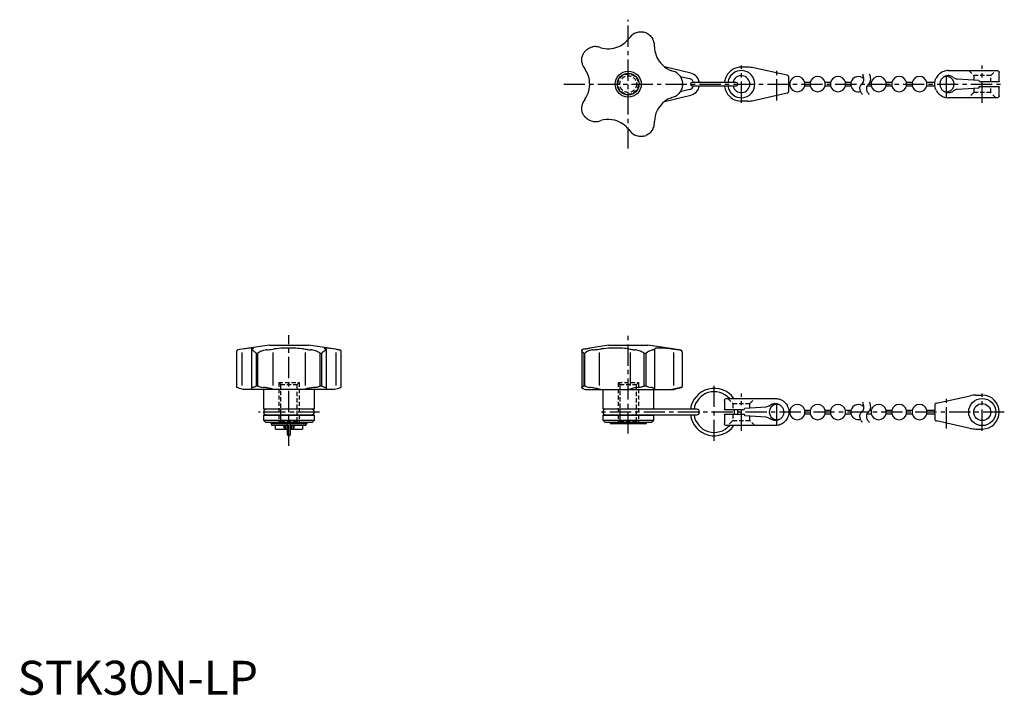
# Model space of a CAD drawing. Extents: x 1 to 291, y 0 to 199.
import ezdxf

# ---------------------------------------------------------------- set-up
doc = ezdxf.new("R2010")
doc.units = 0
doc.header["$LTSCALE"] = 5
doc.header["$MEASUREMENT"] = 0
doc.linetypes.add('CENTER', pattern=[2, 1.25, -0.25, 0.25, -0.25])
doc.linetypes.add('HIDDEN', pattern=[0.375, 0.25, -0.125])
doc.layers.get('0').update_dxf_attribs({"linetype": 'CONTINUOUS'})
for name, color, linetype in [('1', 1, 'CENTER'), ('2', 2, 'HIDDEN'), ('4', 4, 'CONTINUOUS')]:
    doc.layers.add(name, color=color, linetype=linetype)
doc.styles.add('Standard1', font='arial.ttf')

msp = doc.modelspace()

# ---------------------------------------------------------------- linework, layer by layer
for p, q in [((180.54, 193.86), (180.21, 193.42)), ((187.72, 190.98), (187.71, 191.53)), ((171.94, 190.74), (171.42, 190.89)), ((166.99, 184.79), (167.3, 184.34)), ((198.45, 183.24), (190.69, 185.12)), ((193.34, 183.77), (192.83, 183.95)), ((215.18, 185), (213.33, 185)), ((226.86, 182.6), (216.91, 184.81)), ((274.33, 184), (288.73, 184)), ((289.33, 180.85), (289.33, 183.4)), ((195.28, 182.29), (198.06, 181.62)), ((211.83, 180.5), (198.83, 180.5)), ((227.33, 180.49), (227.33, 182.02)), ((227.64, 180.5), (227.33, 180.5)), ((227.64, 180.5), (227.64, 179.5)), ((233.64, 180.5), (232.02, 180.5)), ((232.02, 179.5), (232.02, 180.5)), ((233.64, 180.5), (233.64, 179.5)), ((239.64, 180.5), (238.02, 180.5)), ((238.02, 179.5), (238.02, 180.5)), ((239.64, 180.5), (239.64, 179.5)), ((245.64, 180.5), (244.02, 180.5)), ((244.02, 179.5), (244.02, 180.5)), ((245.64, 180.5), (245.64, 179.5)), ((251.64, 180.5), (251.22, 180.5)), ((251.64, 180.5), (251.64, 179.5)), ((257.64, 180.5), (256.02, 180.5)), ((256.02, 179.5), (256.02, 180.5)), ((257.64, 180.5), (257.64, 179.5)), ((263.64, 180.5), (262.02, 180.5)), ((262.02, 179.5), (262.02, 180.5)), ((263.64, 180.5), (263.64, 179.5)), ((270.36, 180.5), (268.02, 180.5)), ((268.02, 179.5), (268.02, 180.5)), ((276.99, 181.54), (283.33, 181.15)), ((289.13, 180.65), (283.83, 180.65)), ((198.06, 178.38), (195.28, 177.71)), ((198.83, 179.5), (211.83, 179.5)), ((216.91, 175.19), (226.86, 177.4)), ((227.33, 179.5), (227.64, 179.5)), ((227.33, 177.98), (227.33, 179.5)), ((232.02, 179.5), (233.64, 179.5)), ((238.02, 179.5), (239.64, 179.5)), ((244.02, 179.5), (245.64, 179.5)), ((250.45, 179.5), (251.64, 179.5)), ((256.02, 179.5), (257.64, 179.5)), ((262.02, 179.5), (263.64, 179.5)), ((268.02, 179.5), (270.36, 179.5)), ((283.33, 178.85), (276.99, 178.46)), ((283.33, 179.15), (283.33, 178.85)), ((283.53, 179.35), (289.13, 179.35)), ((289.33, 176.6), (289.33, 179.15)), ((167.3, 175.66), (166.99, 175.21)), ((190.7, 174.88), (198.45, 176.76)), ((192.83, 176.05), (193.34, 176.23)), ((215.18, 175), (213.33, 175)), ((288.73, 176), (274.33, 176)), ((171.42, 169.11), (171.94, 169.26)), ((187.71, 168.47), (187.72, 169.02)), ((180.21, 166.58), (180.54, 166.14)), ((66.82, 101.96), (64.99, 101.68)), ((74.24, 103), (66.82, 101.96)), ((68.94, 101.74), (68.94, 90.34)), ((69.26, 101.92), (69.11, 101.86)), ((74.24, 103), (85.76, 103)), ((75.21, 101.86), (75.66, 101.92)), ((84.34, 101.92), (84.79, 101.86)), ((93.17, 101.96), (85.76, 103)), ((90.89, 101.86), (90.74, 101.92)), ((91.06, 90.34), (91.06, 101.74)), ((93.86, 101.86), (93.17, 101.96)), ((166.28, 101.6), (166.28, 90.53)), ((167.3, 101.92), (166.99, 101.86)), ((174.24, 103), (168.65, 102.21)), ((171.42, 101.86), (171.94, 101.92)), ((174.24, 103), (185.76, 103)), ((180.21, 101.92), (180.54, 101.86)), ((195.14, 101.68), (185.76, 103)), ((187.71, 101.86), (187.72, 101.92)), ((187.71, 101.86), (187.71, 90.11)), ((192.83, 101.92), (194.88, 101.68)), ((64.58, 101.2), (64.58, 90.73)), ((66.14, 100.84), (66.14, 91.15)), ((70.33, 100.69), (70.33, 91.07)), ((70.33, 100.69), (70.86, 100.69)), ((70.86, 91.07), (70.86, 100.69)), ((75.21, 100.85), (75.21, 91.15)), ((84.79, 100.85), (84.79, 91.15)), ((89.14, 100.69), (89.14, 91.07)), ((89.14, 100.69), (89.67, 100.69)), ((89.67, 91.07), (89.67, 100.69)), ((93.86, 100.85), (93.86, 91.15)), ((95.42, 90.73), (95.42, 101.2)), ((166.87, 100.69), (166.87, 91.07)), ((166.87, 100.69), (167.25, 100.69)), ((167.25, 91.07), (167.25, 100.69)), ((171.42, 100.85), (171.42, 91.14)), ((180.54, 100.85), (180.54, 91.17)), ((184.63, 100.69), (184.63, 91.07)), ((184.63, 100.69), (185.25, 100.69)), ((185.25, 91.07), (185.25, 100.69)), ((193.34, 100.86), (193.34, 91.13)), ((196, 91.07), (196, 100.69)), ((66.56, 90), (66.14, 90.11)), ((93.44, 90), (66.56, 90)), ((69.11, 90.11), (69.26, 90)), ((70.33, 91.07), (70.86, 91.07)), ((72.5, 90), (72.5, 84.27)), ((75.64, 90), (75.21, 90.11)), ((84.79, 90.11), (84.36, 90)), ((87.5, 84.27), (87.5, 90)), ((89.14, 91.07), (89.67, 91.07)), ((90.74, 90), (90.89, 90.11)), ((93.86, 90.11), (93.44, 90)), ((166.87, 91.07), (167.25, 91.07)), ((166.99, 90.11), (167.29, 90)), ((167.29, 90), (193.39, 90)), ((171.93, 90), (171.42, 90.11)), ((172.5, 90), (172.5, 84.27)), ((180.54, 90.11), (180.22, 90)), ((184.63, 91.07), (185.25, 91.07)), ((187.5, 84.27), (187.5, 90)), ((187.72, 90), (187.71, 90.11)), ((195.51, 90.59), (192.85, 90)), ((193.6, 90.04), (193.39, 90)), ((193.6, 90.04), (195.63, 90.59)), ((208.93, 87.33), (223.33, 87.33)), ((270.8, 85.94), (280.75, 88.14)), ((282.48, 88.33), (284.33, 88.33)), ((72.5, 84.27), (87.5, 84.27)), ((86.67, 84.17), (73.33, 84.17)), ((172.5, 84.27), (187.5, 84.27)), ((200.17, 84.17), (173.33, 84.17)), ((208.33, 86.73), (208.33, 84.18)), ((214.33, 84.48), (220.67, 84.87)), ((270.33, 85.35), (270.33, 83.83)), ((72.5, 82.4), (87.5, 82.4)), ((72.5, 82.4), (72.5, 80.9)), ((73.33, 82.5), (86.67, 82.5)), ((87.5, 80.9), (87.5, 82.4)), ((172.5, 82.4), (172.5, 80.9)), ((172.5, 82.4), (187.5, 82.4)), ((173.33, 82.5), (200.17, 82.5)), ((187.5, 80.9), (187.5, 82.4)), ((208.33, 82.48), (208.33, 79.93)), ((213.83, 83.98), (208.53, 83.98)), ((208.53, 82.68), (214.13, 82.68)), ((214.33, 82.18), (214.33, 82.48)), ((220.67, 81.8), (214.33, 82.18)), ((227.64, 83.83), (227.3, 83.83)), ((227.3, 82.83), (227.64, 82.83)), ((227.64, 83.83), (227.64, 82.83)), ((233.64, 83.83), (232.02, 83.83)), ((232.02, 82.83), (232.02, 83.83)), ((232.02, 82.83), (233.64, 82.83)), ((233.64, 83.83), (233.64, 82.83)), ((239.64, 83.83), (238.02, 83.83)), ((238.02, 82.83), (238.02, 83.83)), ((238.02, 82.83), (239.64, 82.83)), ((239.64, 83.83), (239.64, 82.83)), ((245.64, 83.83), (244.02, 83.83)), ((244.02, 82.83), (244.02, 83.83)), ((244.02, 82.83), (245.64, 82.83)), ((245.64, 83.83), (245.64, 82.83)), ((250.45, 82.83), (251.64, 82.83)), ((251.64, 83.83), (251.22, 83.83)), ((251.64, 83.83), (251.64, 82.83)), ((257.64, 83.83), (256.02, 83.83)), ((256.02, 82.83), (256.02, 83.83)), ((256.02, 82.83), (257.64, 82.83)), ((257.64, 83.83), (257.64, 82.83)), ((263.64, 83.83), (262.02, 83.83)), ((262.02, 82.83), (262.02, 83.83)), ((262.02, 82.83), (263.64, 82.83)), ((263.64, 83.83), (263.64, 82.83)), ((270.33, 83.83), (268.02, 83.83)), ((268.02, 82.83), (268.02, 83.83)), ((268.02, 82.83), (270.33, 82.83)), ((270.33, 82.83), (270.33, 81.31)), ((72.5, 80.9), (87.5, 80.9)), ((72.5, 80.9), (73.1, 80.3)), ((73.1, 80.3), (86.9, 80.3)), ((74.64, 80.3), (74.64, 80)), ((74.64, 80), (85.36, 80)), ((75, 79.33), (75, 80)), ((79.5, 79.33), (75, 79.33)), ((76, 78.33), (76, 79.33)), ((78.69, 78.52), (78.47, 79.33)), ((78.85, 79.33), (78.85, 78.33)), ((79.35, 79.33), (79.35, 78.33)), ((79.5, 80), (79.5, 76.83)), ((80.5, 76.83), (80.5, 80)), ((85, 79.33), (80.5, 79.33)), ((80.65, 79.33), (80.65, 78.33)), ((81.15, 79.33), (81.15, 78.33)), ((81.53, 79.33), (81.31, 78.52)), ((84, 79.33), (84, 78.33)), ((85, 80), (85, 79.33)), ((85.36, 80), (85.36, 80.3)), ((86.9, 80.3), (87.5, 80.9)), ((172.5, 80.9), (173.1, 80.3)), ((172.5, 80.9), (187.5, 80.9)), ((173.1, 80.3), (186.9, 80.3)), ((174.64, 80.3), (174.64, 80)), ((174.64, 80), (185.36, 80)), ((185.36, 80), (185.36, 80.3)), ((186.9, 80.3), (187.5, 80.9)), ((223.33, 79.33), (208.93, 79.33)), ((280.75, 78.52), (270.8, 80.73)), ((76, 78.33), (79.35, 78.33)), ((80.65, 78.33), (84, 78.33)), ((282.48, 78.33), (284.33, 78.33))]:
    msp.add_line(p, q)
for points in [[(181.95, 195.01), (181.66, 194.85), (181.38, 194.67), (181.11, 194.46), (180.86, 194.23), (180.54, 193.86)], [(181.95, 195.01), (182.39, 195.2), (182.85, 195.33), (183.17, 195.39), (183.48, 195.42), (183.81, 195.42), (184.13, 195.4), (184.31, 195.38), (184.44, 195.36), (184.52, 195.34), (184.57, 195.33), (184.62, 195.32), (184.63, 195.32), (184.63, 195.31)], [(185.25, 195.11), (185.26, 195.11), (185.27, 195.1), (185.33, 195.08), (185.49, 195), (185.65, 194.92), (185.93, 194.75), (186.2, 194.56), (186.46, 194.33), (186.7, 194.08), (186.99, 193.71), (187.25, 193.29)], [(171.94, 190.74), (172.56, 190.58), (173.19, 190.48), (173.83, 190.43), (174.47, 190.43), (175.1, 190.49), (175.74, 190.6), (176.36, 190.76), (176.96, 190.97), (177.72, 191.32), (178.45, 191.76), (179.11, 192.27), (179.69, 192.82), (180.21, 193.42)], [(187.71, 191.53), (187.69, 191.86), (187.64, 192.19), (187.56, 192.52), (187.45, 192.84), (187.25, 193.29)], [(166.32, 186.49), (166.3, 186.73), (166.28, 186.97), (166.3, 187.45), (166.35, 187.77), (166.42, 188.08), (166.51, 188.39), (166.63, 188.68), (166.71, 188.86), (166.77, 188.97), (166.81, 189.04), (166.84, 189.09), (166.86, 189.13), (166.87, 189.14), (166.87, 189.14)], [(167.25, 189.67), (167.25, 189.67), (167.26, 189.68), (167.31, 189.73), (167.43, 189.86), (167.56, 189.99), (167.8, 190.2), (168.07, 190.39), (168.36, 190.57), (168.68, 190.72), (169.12, 190.89), (169.36, 190.95), (169.6, 191)], [(171.42, 190.89), (171.1, 190.98), (170.77, 191.03), (170.43, 191.06), (170.09, 191.05), (169.6, 191)], [(187.72, 190.98), (187.77, 190.35), (187.86, 189.72), (188.01, 189.09), (188.21, 188.49), (188.46, 187.9), (188.76, 187.33), (189.11, 186.79), (189.49, 186.28), (190.07, 185.66), (190.7, 185.11), (191.39, 184.64), (192.09, 184.26), (192.83, 183.95)], [(166.32, 186.49), (166.38, 186.17), (166.47, 185.85), (166.59, 185.53), (166.73, 185.21), (166.99, 184.79)], [(167.3, 175.66), (167.63, 176.19), (167.92, 176.75), (168.17, 177.34), (168.37, 177.96), (168.51, 178.57), (168.6, 179.2), (168.64, 179.85), (168.63, 180.5), (168.56, 181.12), (168.45, 181.73), (168.28, 182.34), (168.06, 182.95), (167.72, 183.66), (167.3, 184.34)], [(194.88, 182.79), (194.64, 183.01), (194.38, 183.22), (194.1, 183.41), (193.8, 183.58), (193.34, 183.77)], [(274.33, 184), (273.98, 183.98), (273.64, 183.94), (273.29, 183.86), (272.96, 183.76), (272.64, 183.63), (272.33, 183.46), (272.04, 183.28), (271.76, 183.06), (271.5, 182.83), (271.27, 182.57), (271.05, 182.29), (270.87, 182), (270.8, 181.88)], [(288.73, 184), (288.84, 183.99), (288.94, 183.96), (289.11, 183.87), (289.2, 183.77), (289.27, 183.66), (289.31, 183.53), (289.33, 183.4), (289.33, 183.4)], [(194.88, 182.79), (195.19, 182.42), (195.46, 182.02), (195.61, 181.74), (195.74, 181.45), (195.84, 181.14), (195.92, 180.84), (195.96, 180.64), (195.98, 180.52), (195.99, 180.43), (195.99, 180.38), (196, 180.34), (196, 180.33), (196, 180.33)], [(208.93, 182.37), (208.82, 182.16), (208.72, 181.94), (208.55, 181.48), (208.46, 181.12), (208.39, 180.76), (208.36, 180.5)], [(227.33, 182.02), (227.33, 182.02), (227.3, 182.21), (227.2, 182.39), (227.06, 182.52), (226.97, 182.57), (226.86, 182.6)], [(227.33, 179.5), (227.33, 179.53), (227.32, 179.61), (227.31, 179.73), (227.3, 179.89), (227.3, 180.06), (227.3, 180.22), (227.31, 180.35), (227.32, 180.45), (227.33, 180.5), (227.33, 180.5)], [(270.33, 180), (270.33, 180.01), (270.36, 180.51), (270.46, 181.01), (270.6, 181.44), (270.69, 181.66), (270.8, 181.88)], [(270.8, 178.12), (270.7, 178.33), (270.6, 178.55), (270.46, 178.99), (270.36, 179.49), (270.33, 179.99), (270.33, 180)], [(275.88, 181.96), (275.7, 182.09), (275.51, 182.2), (275.32, 182.3), (275.11, 182.37), (274.9, 182.43), (274.69, 182.47), (274.47, 182.5), (274.25, 182.5), (274.04, 182.48), (273.82, 182.45), (273.61, 182.39), (273.4, 182.32), (273.2, 182.23), (273.01, 182.13), (272.83, 182), (272.67, 181.87), (272.51, 181.71), (272.37, 181.55), (272.24, 181.37), (272.13, 181.18), (272.03, 180.99), (271.96, 180.78), (271.9, 180.57), (271.86, 180.36), (271.83, 180.14), (271.83, 179.92), (271.85, 179.71), (271.88, 179.49), (271.94, 179.28), (272.01, 179.07), (272.1, 178.87), (272.2, 178.68), (272.33, 178.5), (272.46, 178.34), (272.62, 178.18), (272.78, 178.04), (272.96, 177.91), (273.15, 177.8), (273.34, 177.7), (273.55, 177.63), (273.76, 177.57), (273.97, 177.53), (274.19, 177.5), (274.41, 177.5), (274.62, 177.52), (274.84, 177.55), (275.05, 177.61), (275.26, 177.68), (275.46, 177.77), (275.65, 177.87), (275.83, 178), (275.88, 178.04)], [(275.88, 181.96), (276.02, 181.86), (276.17, 181.77), (276.33, 181.7), (276.49, 181.63), (276.66, 181.59), (276.83, 181.55), (276.99, 181.54)], [(289.33, 180.85), (289.33, 180.85), (289.3, 180.75), (289.23, 180.67), (289.18, 180.66), (289.13, 180.65)], [(193.34, 176.23), (193.65, 176.35), (193.95, 176.5), (194.24, 176.68), (194.52, 176.88), (194.88, 177.21)], [(196, 179.67), (196, 179.67), (195.99, 179.65), (195.99, 179.59), (195.97, 179.41), (195.94, 179.23), (195.86, 178.92), (195.76, 178.6), (195.63, 178.29), (195.46, 177.98), (195.2, 177.59), (194.88, 177.21)], [(208.36, 179.5), (208.39, 179.26), (208.45, 178.89), (208.55, 178.52), (208.72, 178.07), (208.82, 177.85), (208.93, 177.63)], [(226.86, 177.4), (227.06, 177.48), (227.2, 177.61), (227.3, 177.78), (227.33, 177.98), (227.33, 177.98)], [(270.8, 178.12), (270.98, 177.82), (271.18, 177.53), (271.41, 177.27), (271.66, 177.02), (271.93, 176.8), (272.21, 176.61), (272.52, 176.43), (272.84, 176.29), (273.16, 176.17), (273.5, 176.09), (273.85, 176.03), (274.19, 176), (274.33, 176)], [(276.99, 178.46), (276.82, 178.44), (276.65, 178.41), (276.48, 178.36), (276.32, 178.3), (276.16, 178.22), (276.01, 178.13), (275.88, 178.04)], [(289.13, 179.35), (289.18, 179.34), (289.23, 179.33), (289.3, 179.25), (289.33, 179.15), (289.33, 179.15)], [(166.99, 175.21), (166.81, 174.93), (166.66, 174.63), (166.53, 174.32), (166.42, 173.99), (166.32, 173.51)], [(192.83, 176.05), (192.24, 175.81), (191.67, 175.52), (191.12, 175.19), (190.61, 174.81), (190.13, 174.39), (189.68, 173.93), (189.27, 173.44), (188.9, 172.91), (188.5, 172.18), (188.17, 171.4), (187.93, 170.6), (187.79, 169.81), (187.72, 169.02)], [(289.33, 176.6), (289.33, 176.6), (289.32, 176.47), (289.27, 176.35), (289.21, 176.23), (289.11, 176.13), (288.94, 176.04), (288.84, 176.01), (288.73, 176)], [(166.87, 170.86), (166.87, 170.86), (166.86, 170.86), (166.86, 170.88), (166.82, 170.93), (166.74, 171.08), (166.66, 171.24), (166.54, 171.54), (166.43, 171.85), (166.36, 172.19), (166.3, 172.53), (166.28, 172.99), (166.29, 173.23), (166.32, 173.47), (166.32, 173.51)], [(169.6, 169), (169.13, 169.11), (168.68, 169.27), (168.39, 169.42), (168.12, 169.58), (167.86, 169.76), (167.61, 169.97), (167.47, 170.1), (167.38, 170.19), (167.32, 170.25), (167.29, 170.29), (167.26, 170.32), (167.25, 170.33), (167.25, 170.33)], [(169.6, 169), (169.93, 168.96), (170.26, 168.94), (170.6, 168.95), (170.94, 169), (171.42, 169.11)], [(180.21, 166.58), (179.8, 167.06), (179.35, 167.52), (178.86, 167.93), (178.35, 168.31), (177.8, 168.64), (177.22, 168.92), (176.62, 169.16), (176.01, 169.34), (175.19, 169.5), (174.35, 169.57), (173.51, 169.55), (172.72, 169.45), (171.94, 169.26)], [(187.25, 166.71), (187.39, 167.01), (187.51, 167.32), (187.6, 167.65), (187.67, 167.98), (187.71, 168.47)], [(180.54, 166.14), (180.75, 165.89), (180.98, 165.65), (181.24, 165.43), (181.52, 165.23), (181.95, 164.99)], [(187.25, 166.71), (187, 166.3), (186.7, 165.92), (186.48, 165.69), (186.24, 165.48), (185.98, 165.29), (185.71, 165.12), (185.54, 165.02), (185.43, 164.96), (185.35, 164.93), (185.31, 164.91), (185.27, 164.89), (185.26, 164.89), (185.25, 164.89)], [(184.63, 164.69), (184.63, 164.68), (184.61, 164.68), (184.55, 164.67), (184.39, 164.64), (184.22, 164.61), (183.9, 164.58), (183.57, 164.58), (183.23, 164.61), (182.88, 164.66), (182.44, 164.79), (182.21, 164.87), (181.99, 164.97), (181.95, 164.99)], [(64.99, 101.68), (64.89, 101.66), (64.8, 101.61), (64.67, 101.5), (64.61, 101.4), (64.58, 101.29), (64.58, 101.2)], [(69.58, 102.13), (69.57, 102.15), (69.51, 102.18), (69.41, 102.2), (69.25, 102.21), (69.03, 102.21), (68.78, 102.19), (68.48, 102.17), (68.13, 102.13), (67.73, 102.08), (67.19, 102.01), (66.82, 101.96)], [(69.11, 101.86), (69.02, 101.82), (68.97, 101.79), (68.94, 101.75), (68.94, 101.74)], [(68.94, 101.74), (68.95, 101.72), (69, 101.68)], [(70.33, 100.69), (70.33, 100.71), (70.32, 100.74), (70.27, 100.8), (70.14, 100.9), (70.01, 100.99), (69.8, 101.13), (69.61, 101.26), (69.43, 101.39), (69.28, 101.5), (69.11, 101.61), (69.05, 101.65), (69, 101.68)], [(69.26, 101.92), (69.41, 101.99), (69.52, 102.05), (69.57, 102.11), (69.58, 102.13)], [(73.51, 101.68), (73.27, 101.66), (73.03, 101.61), (72.55, 101.5), (72.23, 101.4), (71.92, 101.29), (71.61, 101.16), (71.32, 101.02), (71.14, 100.93), (71.03, 100.86), (70.96, 100.82), (70.91, 100.78), (70.87, 100.73), (70.86, 100.71), (70.86, 100.69)], [(73.51, 101.68), (73.83, 101.71), (74.15, 101.74), (74.47, 101.77), (74.79, 101.81), (75.21, 101.86)], [(84.34, 101.92), (83.81, 101.99), (83.25, 102.05), (82.66, 102.11), (82.04, 102.15), (81.43, 102.18), (80.8, 102.2), (80.15, 102.21), (79.5, 102.21), (78.88, 102.19), (78.27, 102.17), (77.66, 102.13), (77.05, 102.08), (76.34, 102.01), (75.66, 101.92)], [(84.79, 101.86), (85.07, 101.82), (85.37, 101.79), (85.68, 101.75), (86.01, 101.72), (86.49, 101.68)], [(89.14, 100.69), (89.14, 100.69), (89.14, 100.71), (89.12, 100.74), (89.07, 100.8), (88.92, 100.9), (88.76, 100.98), (88.46, 101.13), (88.15, 101.26), (87.81, 101.38), (87.47, 101.49), (87.01, 101.61), (86.77, 101.65), (86.53, 101.68), (86.49, 101.68)], [(91, 101.68), (90.95, 101.66), (90.89, 101.61), (90.73, 101.5), (90.59, 101.4), (90.42, 101.29), (90.24, 101.16), (90.03, 101.02), (89.9, 100.93), (89.81, 100.86), (89.75, 100.82), (89.71, 100.78), (89.68, 100.73), (89.67, 100.71), (89.67, 100.69)], [(93.17, 101.96), (92.94, 101.99), (92.49, 102.05), (92.07, 102.11), (91.69, 102.15), (91.37, 102.18), (91.09, 102.2), (90.85, 102.21), (90.66, 102.21), (90.53, 102.19), (90.45, 102.17), (90.42, 102.13), (90.42, 102.13)], [(90.42, 102.13), (90.45, 102.08), (90.55, 102.01), (90.74, 101.92)], [(91.06, 101.74), (91.05, 101.77), (91, 101.81), (90.89, 101.86)], [(91, 101.68), (91.04, 101.71), (91.06, 101.74), (91.06, 101.74)], [(93.86, 101.86), (94.11, 101.82), (94.35, 101.79), (94.57, 101.75), (94.77, 101.72), (95.01, 101.68)], [(95.42, 101.2), (95.42, 101.25), (95.39, 101.38), (95.34, 101.49), (95.21, 101.61), (95.13, 101.65), (95.03, 101.68), (95.01, 101.68)], [(166.28, 101.6), (166.28, 101.61), (166.29, 101.65), (166.32, 101.68), (166.32, 101.68)], [(166.87, 100.69), (166.87, 100.69), (166.86, 100.71), (166.86, 100.74), (166.82, 100.8), (166.74, 100.9), (166.66, 100.98), (166.54, 101.13), (166.43, 101.26), (166.36, 101.38), (166.3, 101.49), (166.28, 101.6)], [(166.99, 101.86), (166.81, 101.82), (166.66, 101.79), (166.53, 101.75), (166.42, 101.72), (166.32, 101.68)], [(169.6, 101.68), (169.28, 101.64), (168.98, 101.58), (168.68, 101.5), (168.3, 101.36), (167.94, 101.2), (167.61, 101.02), (167.47, 100.93), (167.38, 100.86), (167.32, 100.82), (167.29, 100.78), (167.26, 100.73), (167.25, 100.71), (167.25, 100.69)], [(167.3, 101.92), (167.63, 101.99), (167.92, 102.05), (168.17, 102.11), (168.37, 102.15), (168.51, 102.18), (168.6, 102.2), (168.64, 102.21), (168.65, 102.21)], [(169.6, 101.68), (169.93, 101.71), (170.26, 101.74), (170.6, 101.77), (170.94, 101.81), (171.42, 101.86)], [(180.21, 101.92), (179.8, 101.99), (179.35, 102.05), (178.86, 102.11), (178.35, 102.15), (177.8, 102.18), (177.22, 102.2), (176.62, 102.21), (176.01, 102.21), (175.39, 102.19), (174.77, 102.17), (174.14, 102.13), (173.51, 102.08), (172.72, 102.01), (171.94, 101.92)], [(180.54, 101.86), (180.75, 101.82), (180.98, 101.79), (181.24, 101.75), (181.52, 101.72), (181.95, 101.68)], [(184.63, 100.69), (184.63, 100.71), (184.61, 100.74), (184.55, 100.8), (184.39, 100.89), (184.22, 100.98), (183.9, 101.12), (183.57, 101.25), (183.22, 101.38), (182.88, 101.49), (182.44, 101.61), (182.21, 101.65), (181.99, 101.68), (181.95, 101.68)], [(187.25, 101.68), (187.13, 101.66), (187, 101.61), (186.7, 101.5), (186.48, 101.4), (186.24, 101.29), (185.98, 101.16), (185.71, 101.02), (185.54, 100.93), (185.43, 100.86), (185.35, 100.82), (185.31, 100.78), (185.27, 100.73), (185.26, 100.71), (185.25, 100.69)], [(187.25, 101.68), (187.39, 101.71), (187.51, 101.74), (187.6, 101.77), (187.67, 101.81), (187.71, 101.86)], [(192.83, 101.92), (192.24, 101.99), (191.67, 102.05), (191.12, 102.11), (190.61, 102.15), (190.13, 102.18), (189.68, 102.2), (189.27, 102.21), (188.9, 102.21), (188.59, 102.19), (188.32, 102.17), (188.1, 102.13), (187.93, 102.08), (187.79, 102.01), (187.72, 101.92)], [(196, 100.69), (196, 100.71), (195.99, 100.74), (195.99, 100.8), (195.97, 100.9), (195.94, 100.99), (195.83, 101.18), (195.67, 101.35), (195.46, 101.5), (195.29, 101.58), (195.1, 101.64), (194.88, 101.68)], [(64.58, 90.73), (64.59, 90.66), (64.65, 90.59)], [(66.14, 90.11), (65.89, 90.19), (65.65, 90.25), (65.43, 90.32), (65.23, 90.38), (65.06, 90.43), (64.91, 90.48), (64.79, 90.53), (64.69, 90.57), (64.65, 90.59)], [(69.32, 90.59), (69.19, 90.55), (69.09, 90.51), (69.01, 90.46), (68.96, 90.41), (68.94, 90.36), (68.94, 90.34)], [(68.94, 90.34), (68.95, 90.3), (68.99, 90.23), (69.05, 90.16), (69.11, 90.11)], [(69.32, 90.59), (69.47, 90.63), (69.65, 90.7), (69.84, 90.78), (70, 90.86), (70.12, 90.91), (70.2, 90.95), (70.25, 90.98), (70.28, 91), (70.3, 91.02), (70.32, 91.04), (70.33, 91.05), (70.33, 91.07), (70.33, 91.07)], [(70.86, 91.07), (70.86, 91.06), (70.87, 91.05), (70.89, 91.02), (71.01, 90.95), (71.27, 90.85), (71.55, 90.77), (71.99, 90.66), (72.45, 90.59)], [(75.21, 90.11), (74.93, 90.19), (74.63, 90.25), (74.31, 90.32), (73.99, 90.38), (73.66, 90.43), (73.33, 90.48), (72.98, 90.53), (72.63, 90.57), (72.45, 90.59)], [(87.55, 90.59), (87.22, 90.55), (86.88, 90.51), (86.54, 90.46), (86.21, 90.41), (85.89, 90.36), (85.58, 90.3), (85.27, 90.23), (84.98, 90.16), (84.79, 90.11)], [(87.55, 90.59), (87.88, 90.63), (88.2, 90.7), (88.51, 90.78), (88.73, 90.86), (88.88, 90.91), (88.98, 90.95), (89.04, 90.98), (89.08, 91), (89.11, 91.02), (89.13, 91.04), (89.14, 91.05), (89.14, 91.07), (89.14, 91.07)], [(89.67, 91.07), (89.67, 91.06), (89.67, 91.05), (89.69, 91.02), (89.8, 90.95), (90, 90.85), (90.19, 90.77), (90.46, 90.66), (90.68, 90.59)], [(91.06, 90.34), (91.05, 90.38), (91.02, 90.43), (90.96, 90.48), (90.88, 90.53), (90.76, 90.57), (90.68, 90.59)], [(90.89, 90.11), (90.98, 90.19), (91.03, 90.25), (91.06, 90.32), (91.06, 90.34)], [(95.35, 90.59), (95.3, 90.56), (95.16, 90.51), (94.98, 90.45), (94.76, 90.38), (94.5, 90.3), (94.2, 90.21), (93.86, 90.12), (93.86, 90.11)], [(95.35, 90.59), (95.39, 90.62), (95.41, 90.66), (95.42, 90.73)], [(166.31, 90.59), (166.29, 90.55), (166.28, 90.53)], [(166.28, 90.53), (166.29, 90.51), (166.32, 90.46), (166.38, 90.41), (166.46, 90.36), (166.57, 90.3), (166.71, 90.23), (166.87, 90.16), (166.99, 90.11)], [(166.31, 90.59), (166.37, 90.63), (166.45, 90.7), (166.56, 90.78), (166.65, 90.86), (166.72, 90.91), (166.77, 90.95), (166.81, 90.98), (166.83, 91), (166.85, 91.02), (166.86, 91.04), (166.86, 91.05), (166.87, 91.07), (166.87, 91.07)], [(167.25, 91.07), (167.25, 91.06), (167.26, 91.05), (167.27, 91.02), (167.37, 90.95), (167.57, 90.85), (167.8, 90.77), (168.18, 90.66), (168.59, 90.59)], [(171.42, 90.11), (171.1, 90.19), (170.77, 90.25), (170.43, 90.32), (170.08, 90.38), (169.75, 90.43), (169.42, 90.48), (169.08, 90.53), (168.76, 90.57), (168.59, 90.59)], [(182.95, 90.59), (182.72, 90.56), (182.3, 90.51), (181.89, 90.45), (181.51, 90.38), (181.16, 90.3), (180.83, 90.21), (180.54, 90.12), (180.54, 90.11)], [(182.95, 90.59), (183.28, 90.63), (183.61, 90.7), (183.94, 90.78), (184.18, 90.86), (184.34, 90.91), (184.45, 90.95), (184.52, 90.98), (184.57, 91), (184.6, 91.02), (184.62, 91.04), (184.63, 91.05), (184.63, 91.07), (184.63, 91.07)], [(185.25, 91.07), (185.26, 91.06), (185.26, 91.05), (185.29, 91.02), (185.41, 90.95), (185.67, 90.85), (185.92, 90.77), (186.3, 90.66), (186.64, 90.59)], [(187.71, 90.11), (187.69, 90.19), (187.64, 90.25), (187.56, 90.32), (187.45, 90.38), (187.32, 90.43), (187.16, 90.48), (186.97, 90.53), (186.76, 90.57), (186.64, 90.59)], [(195.51, 90.59), (195.69, 90.65), (195.83, 90.73), (195.92, 90.84), (195.99, 90.98), (195.99, 91), (195.99, 91.02), (196, 91.04), (196, 91.05), (196, 91.07), (196, 91.07)], [(208.33, 86.73), (208.33, 86.74), (208.34, 86.86), (208.39, 86.98), (208.45, 87.1), (208.55, 87.2), (208.72, 87.29), (208.82, 87.32), (208.93, 87.33)], [(223.33, 87.33), (223.68, 87.32), (224.02, 87.27), (224.37, 87.2), (224.7, 87.09), (225.02, 86.96), (225.33, 86.8), (225.62, 86.61), (225.9, 86.4), (226.16, 86.16), (226.39, 85.9), (226.61, 85.63), (226.79, 85.33), (226.86, 85.21)], [(208.53, 83.98), (208.48, 83.99), (208.43, 84.01), (208.36, 84.08), (208.33, 84.18), (208.33, 84.18)], [(221.78, 85.3), (221.64, 85.19), (221.49, 85.11), (221.33, 85.03), (221.17, 84.97), (221, 84.92), (220.83, 84.89), (220.67, 84.87)], [(221.78, 85.3), (221.96, 85.42), (222.15, 85.54), (222.34, 85.63), (222.55, 85.71), (222.76, 85.77), (222.97, 85.81), (223.19, 85.83), (223.41, 85.83), (223.62, 85.82), (223.84, 85.78), (224.05, 85.73), (224.26, 85.66), (224.46, 85.57), (224.65, 85.46), (224.83, 85.34), (224.99, 85.2), (225.15, 85.05), (225.29, 84.88), (225.42, 84.7), (225.53, 84.52), (225.63, 84.32), (225.7, 84.12), (225.76, 83.91), (225.8, 83.69), (225.83, 83.48), (225.83, 83.26), (225.81, 83.04), (225.78, 82.82), (225.72, 82.61), (225.65, 82.41), (225.56, 82.21), (225.46, 82.02), (225.33, 81.84), (225.2, 81.67), (225.04, 81.51), (224.88, 81.37), (224.7, 81.24), (224.51, 81.13), (224.32, 81.04), (224.11, 80.96), (223.9, 80.9), (223.69, 80.86), (223.47, 80.84), (223.25, 80.83), (223.04, 80.85), (222.82, 80.89), (222.61, 80.94), (222.4, 81.01), (222.2, 81.1), (222.01, 81.21), (221.83, 81.33), (221.78, 81.37)], [(226.86, 85.21), (226.96, 85), (227.06, 84.79), (227.2, 84.34), (227.3, 83.85), (227.33, 83.35), (227.33, 83.33)], [(270.8, 85.94), (270.7, 85.9), (270.6, 85.86), (270.46, 85.72), (270.36, 85.55), (270.33, 85.36), (270.33, 85.35)], [(208.33, 82.48), (208.33, 82.49), (208.36, 82.58), (208.43, 82.66), (208.48, 82.68), (208.53, 82.68)], [(220.67, 81.8), (220.84, 81.78), (221.01, 81.74), (221.18, 81.7), (221.34, 81.63), (221.5, 81.56), (221.65, 81.47), (221.78, 81.37)], [(226.86, 81.45), (226.68, 81.15), (226.48, 80.87), (226.25, 80.6), (226, 80.36), (225.73, 80.14), (225.45, 79.94), (225.14, 79.77), (224.82, 79.62), (224.5, 79.51), (224.16, 79.42), (223.81, 79.36), (223.47, 79.34), (223.33, 79.33)], [(227.33, 83.33), (227.33, 83.32), (227.3, 82.83), (227.2, 82.33), (227.06, 81.89), (226.97, 81.67), (226.86, 81.45)], [(270.36, 83.33), (270.36, 83.5), (270.35, 83.64), (270.34, 83.76), (270.33, 83.82), (270.33, 83.83)], [(270.33, 82.83), (270.33, 82.86), (270.34, 82.94), (270.35, 83.07), (270.36, 83.22), (270.36, 83.33)], [(270.33, 81.31), (270.33, 81.31), (270.36, 81.12), (270.46, 80.94), (270.6, 80.81), (270.69, 80.76), (270.8, 80.73)], [(78.69, 78.52), (78.73, 78.4), (78.78, 78.34), (78.8, 78.33)], [(81.2, 78.33), (81.24, 78.36), (81.29, 78.45), (81.31, 78.52)], [(208.93, 79.33), (208.82, 79.34), (208.72, 79.37), (208.55, 79.47), (208.46, 79.56), (208.39, 79.68), (208.35, 79.8), (208.33, 79.93), (208.33, 79.93)]]:
    msp.add_lwpolyline(points)
for centre, radius in [((180, 180), 3.84), ((180, 180), 3.2), ((284.33, 83.33), 4), ((284.33, 83.33), 2.5)]:
    msp.add_circle(centre, radius)
for centre, radius, start, end in [((180, 180), 16, 70.8317, 73.1683), ((180, 180), 16, 142.8317, 145.1683), ((197.67, 180), 3.33, 8.62, 76.3585), ((213.33, 180), 5, 90, 151.6424), ((213.33, 180), 4, 187.1808, 172.8192), ((215.18, 177), 8, 77.5, 90), ((180, 180), 16, 358.8317, 1.1683), ((197.67, 180), 1.67, 17.4451, 76.3585), ((198.83, 180), 0.5, 90, 270), ((213.33, 180), 2.5, 191.537, 168.463), ((211.83, 180), 0.5, 270, 90), ((229.83, 180), 2.25, 12.8396, 167.1604), ((235.83, 180), 2.25, 12.8396, 167.1604), ((241.83, 180), 2.25, 12.8396, 167.1604), ((247.83, 180), 2.25, 43.6352, 167.1604), ((253.83, 180), 2.25, 12.8396, 167.1604), ((259.83, 180), 2.25, 12.8396, 167.1604), ((265.83, 180), 2.25, 12.8396, 167.1604), ((273.83, 180), 2.25, 245.2095, 114.6226), ((283.83, 181.15), 0.5, 180, 270), ((197.67, 180), 1.67, 283.6415, 342.5227), ((197.67, 180), 3.33, 283.6415, 351.3645), ((213.33, 180), 5, 208.3576, 270), ((229.83, 180), 2.25, 192.8396, 347.1604), ((235.83, 180), 2.25, 192.8396, 347.1604), ((241.83, 180), 2.25, 192.8396, 347.1604), ((247.83, 180), 2.25, 192.8396, 286.1681), ((253.83, 180), 2.25, 192.8396, 347.1604), ((259.83, 180), 2.25, 192.8396, 347.1604), ((265.83, 180), 2.25, 192.8396, 347.1604), ((283.53, 179.15), 0.2, 90, 180), ((215.18, 183), 8, 270, 282.5), ((180, 180), 16, 214.8317, 217.1683), ((180, 180), 16, 286.8317, 289.1683), ((195, 100.69), 1, 0, 82), ((195.5, 91.07), 0.5, 285, 0), ((205.33, 83.33), 7, 34.8499, 173.1629), ((205.33, 83.33), 6, 41.8103, 172.0164), ((282.48, 80.33), 8, 90, 102.5), ((284.33, 83.33), 5, 0, 90), ((73.33, 83.33), 0.833, 90, 270), ((73.06, 83.33), 0.954, 60.9209, 78.1877), ((86.94, 83.33), 0.954, 101.8123, 119.0812), ((86.67, 83.33), 0.833, 270, 90), ((173.33, 83.33), 0.833, 90, 270), ((173.06, 83.33), 0.954, 60.9209, 78.1877), ((186.94, 83.33), 0.954, 101.8123, 119.0791), ((200.17, 83.33), 0.833, 270, 90), ((213.83, 84.48), 0.5, 270, 0), ((223.83, 83.33), 2.25, 65.2116, 294.623), ((229.83, 83.33), 2.25, 12.8396, 167.1604), ((235.83, 83.33), 2.25, 12.8396, 167.1604), ((241.83, 83.33), 2.25, 12.8396, 167.1604), ((247.83, 83.33), 2.25, 43.6352, 167.1604), ((253.83, 83.33), 2.25, 12.8396, 167.1604), ((259.83, 83.33), 2.25, 12.8396, 167.1604), ((265.83, 83.33), 2.25, 12.8396, 167.1604), ((73.06, 83.33), 0.954, 281.8123, 299.0791), ((86.94, 83.33), 0.954, 240.9188, 258.1877), ((173.06, 83.33), 0.954, 281.8123, 299.0791), ((186.94, 83.33), 0.954, 240.9209, 258.1877), ((205.33, 83.33), 7, 186.8371, 325.1501), ((205.33, 83.33), 6, 187.9836, 318.1897), ((205.33, 83.33), 6, 353.7808, 6.2192), ((205.33, 83.33), 7, 354.672, 5.328), ((214.13, 82.48), 0.2, 0, 90), ((229.83, 83.33), 2.25, 192.8396, 347.1604), ((235.83, 83.33), 2.25, 192.8396, 347.1604), ((241.83, 83.33), 2.25, 192.8396, 347.1604), ((247.83, 83.33), 2.25, 192.8396, 286.1681), ((253.83, 83.33), 2.25, 192.8396, 347.1604), ((259.83, 83.33), 2.25, 192.8396, 347.1604), ((265.83, 83.33), 2.25, 192.8396, 347.1604), ((284.33, 83.33), 5, 270, 0), ((282.48, 86.33), 8, 257.5, 270), ((80, 76.83), 0.5, 180, 0)]:
    msp.add_arc(centre, radius, start, end)
at = {"layer": '1'}
for p, q in [((180, 161), (180, 199)), ((213.33, 174.5), (213.33, 185.5)), ((223.83, 175.19), (223.83, 184.81)), ((273.83, 176.25), (273.83, 183.75)), ((284.33, 174.5), (284.33, 185.5)), ((161, 180), (290.83, 180)), ((80, 73.33), (80, 106)), ((180, 77), (180, 106)), ((205.33, 74.83), (205.33, 91.83)), ((213.33, 77.83), (213.33, 88.83)), ((223.83, 79.58), (223.83, 87.08)), ((273.83, 78.52), (273.83, 88.15)), ((284.33, 77.83), (284.33, 88.83)), ((89, 83.33), (71, 83.33)), ((290.83, 83.33), (171, 83.33))]:
    msp.add_line(p, q, dxfattribs=at)
at = {"layer": '2'}
for p, q in [((280.33, 184), (281.83, 182.5)), ((286.83, 182.5), (288.33, 184)), ((281.83, 182.5), (281.83, 181.24)), ((286.83, 182.5), (281.83, 182.5)), ((286.83, 180.65), (286.83, 182.5)), ((281.83, 177.5), (280.33, 176)), ((281.83, 178.76), (281.83, 177.5)), ((286.83, 177.5), (281.83, 177.5)), ((286.83, 177.5), (286.83, 179.35)), ((288.33, 176), (286.83, 177.5)), ((77, 92), (83, 92)), ((77, 92), (77.54, 91.46)), ((77, 92), (77, 80)), ((77.54, 91.46), (77.54, 80.54)), ((77.54, 91.46), (82.46, 91.46)), ((82.46, 91.46), (83, 92)), ((82.46, 80.54), (82.46, 91.46)), ((83, 92), (83, 80)), ((177, 92), (177.54, 91.46)), ((177, 92), (183, 92)), ((177, 92), (177, 80)), ((177.54, 91.46), (177.54, 80.54)), ((177.54, 91.46), (182.46, 91.46)), ((182.46, 91.46), (183, 92)), ((182.46, 80.54), (182.46, 91.46)), ((183, 92), (183, 80)), ((209.33, 87.33), (210.74, 85.92)), ((215.83, 85.83), (217.33, 87.33)), ((210.74, 85.92), (210.84, 85.83)), ((210.84, 85.83), (210.83, 85.73)), ((210.83, 85.73), (210.83, 83.98)), ((210.84, 85.83), (215.83, 85.83)), ((215.83, 84.58), (215.83, 85.83)), ((210.83, 82.68), (210.83, 80.94)), ((215.83, 80.83), (215.83, 82.09)), ((77.54, 80.54), (77, 80)), ((77.54, 80.54), (82.46, 80.54)), ((83, 80), (82.46, 80.54)), ((177.54, 80.54), (177, 80)), ((177.54, 80.54), (182.46, 80.54)), ((183, 80), (182.46, 80.54)), ((210.74, 80.75), (209.33, 79.33)), ((210.84, 80.83), (210.74, 80.75)), ((210.83, 80.94), (210.84, 80.83)), ((210.84, 80.83), (215.83, 80.83)), ((217.33, 79.33), (215.83, 80.83))]:
    msp.add_line(p, q, dxfattribs=at)
for radius in [3, 2.46]:
    msp.add_circle((180, 180), radius, dxfattribs=at)
at = {"layer": '4'}
for points in [[(249.08, 176.93, -0.074413), (248.56, 177.62, -0.15368), (248.3, 178.97, -0.184725), (248.83, 180, 0.172982), (249.42, 181.09, 0.130565), (249.27, 182.59, 0.026727), (249.12, 182.93)], [(251.08, 176.93, -0.074413), (250.56, 177.62, -0.15368), (250.3, 178.97, -0.184725), (250.83, 180, 0.172982), (251.42, 181.09, 0.130565), (251.27, 182.59, 0.026727), (251.12, 182.93)], [(249.08, 80.26, -0.074413), (248.56, 80.96, -0.15368), (248.3, 82.3, -0.184725), (248.83, 83.33, 0.172982), (249.42, 84.42, 0.130565), (249.27, 85.92, 0.026727), (249.12, 86.26)], [(251.08, 80.26, -0.074413), (250.56, 80.96, -0.15368), (250.3, 82.3, -0.184725), (250.83, 83.33, 0.172982), (251.42, 84.42, 0.130565), (251.27, 85.92, 0.026727), (251.12, 86.26)]]:
    msp.add_lwpolyline(points, format="xyb", dxfattribs=at)

# ---------------------------------------------------------------- texts
at = {"color": 3, "style": 'Standard1'}
msp.add_text('STK30N-LP', height=10, dxfattribs=at).set_placement((0, 0))

doc.saveas('drawing.dxf')
